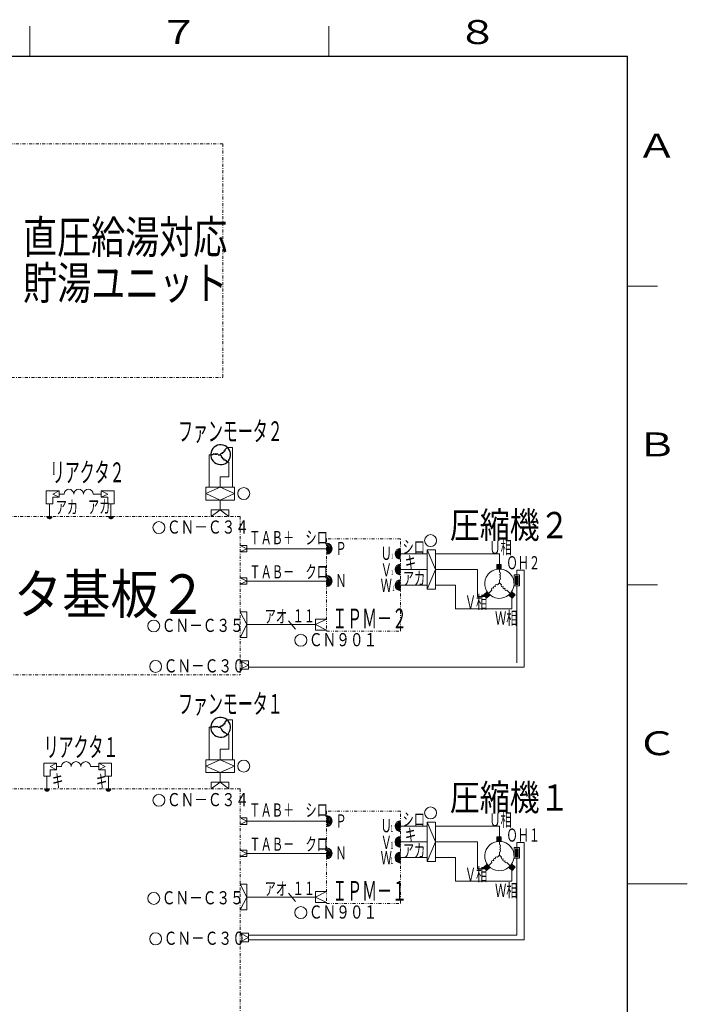
# Model space of a CAD drawing. Extents: x 0 to 420, y 0 to 297.
# Drawn here: x 308 to 420, y 128 to 293 of the extents above; entities that cross this region are included whole.
import ezdxf

# ---------------------------------------------------------------- set-up
doc = ezdxf.new("R2010")
doc.units = 0
doc.linetypes.add('DASHDOT', pattern=[1, 0.5, -0.25, 0, -0.25])
doc.linetypes.add('DIVIDE', pattern=[1.25, 0.5, -0.25, 0, -0.25, 0, -0.25])
doc.layers.add('M0', color=3, linetype='CONTINUOUS')
doc.layers.add('M79', color=7, linetype='CONTINUOUS')
doc.styles.get("Standard").update_dxf_attribs({"font": 'txt', "bigfont": 'BIGFONT'})

msp = doc.modelspace()

# ---------------------------------------------------------------- linework, layer by layer
at = {"layer": 'M0', "linetype": 'DASHDOT', "lineweight": 13}
for p, q in [((342.271266, 272.279649), (247.547675, 272.279649)), ((342.271266, 272.279649), (342.271266, 233.204916)), ((247.547675, 233.204916), (342.271266, 233.204916)), ((345.188857, 209.95928), (259.192695, 209.95928)), ((345.188857, 209.95928), (345.188857, 183.457318)), ((259.192695, 183.457318), (345.188857, 183.457318)), ((345.188857, 164.380818), (259.192695, 164.380818)), ((345.188857, 164.380818), (345.188857, 112.52985))]:
    msp.add_line(p, q, dxfattribs=at)
at = {"layer": 'M0', "linetype": 'CONTINUOUS', "lineweight": 25}
for p, q in [((342.645113, 221.131292), (343.031501, 221.51768)), ((340.60592, 220.286631), (340.256376, 220.286631)), ((341.472234, 220.286631), (341.800452, 220.286631)), ((342.032537, 220.518716), (341.800452, 220.286631)), ((342.032537, 220.054546), (341.800452, 220.286631)), ((342.645113, 219.441969), (343.031501, 219.055582)), ((340.60592, 174.671491), (340.256376, 174.671491)), ((341.472234, 174.671491), (341.800452, 174.671491)), ((342.032537, 174.903576), (341.800452, 174.671491)), ((342.032537, 174.439406), (341.800452, 174.671491)), ((342.645113, 175.516153), (343.031501, 175.90254)), ((342.645113, 173.82683), (343.031501, 173.440442))]:
    msp.add_line(p, q, dxfattribs=at)
at = {"layer": 'M0', "color": 1, "linetype": 'CONTINUOUS', "lineweight": 13}
for p, q in [((343.885484, 221.51768), (343.031501, 221.51768)), ((343.885484, 221.51768), (343.885484, 214.883238)), ((372.017176, 198.445541), (376.454723, 198.445541)), ((381.187042, 198.445541), (377.881399, 198.445541)), ((381.187042, 198.445541), (381.187042, 194.504077)), ((390.638111, 196.347212), (390.638111, 194.504077)), ((381.187042, 194.504077), (390.638111, 194.504077)), ((343.885484, 175.90254), (343.031501, 175.90254)), ((343.885484, 175.90254), (343.885484, 169.268098)), ((372.017176, 152.867078), (376.454723, 152.867078)), ((381.187042, 152.867078), (377.881399, 152.867078)), ((381.187042, 152.867078), (381.187042, 148.925615)), ((390.638111, 150.76875), (390.638111, 148.925615)), ((381.187042, 148.925615), (390.638111, 148.925615))]:
    msp.add_line(p, q, dxfattribs=at)
at = {"layer": 'M0', "color": 7, "linetype": 'CONTINUOUS', "lineweight": 13}
for p, q in [((340.256376, 220.286631), (340.019159, 220.286631)), ((340.019159, 220.286631), (340.019159, 214.883238)), ((372.017176, 203.700825), (376.454723, 203.700825)), ((377.867137, 203.700825), (384.201834, 203.700825)), ((380.067137, 203.700825), (377.881399, 203.700825)), ((388.55603, 203.700825), (384.201834, 203.700825)), ((388.55603, 201.896593), (388.55603, 203.700825)), ((388.55603, 200.638418), (388.55603, 201.155495)), ((391.046984, 200.159734), (391.046984, 198.36092)), ((391.046984, 200.159734), (391.94639, 200.159734)), ((391.631598, 199.934882), (391.271836, 199.57512)), ((391.361776, 199.934882), (391.271836, 199.844941)), ((391.451717, 199.934882), (391.271836, 199.755001)), ((391.541657, 199.934882), (391.271836, 199.66506)), ((391.676568, 199.934882), (391.271836, 199.530149)), ((391.271836, 199.934882), (391.271836, 198.585772)), ((391.271836, 199.934882), (391.721539, 199.934882)), ((391.496687, 199.934882), (391.271836, 199.71003)), ((391.586628, 199.934882), (391.271836, 199.62009)), ((391.316806, 199.934882), (391.271836, 199.889912)), ((391.406747, 199.934882), (391.271836, 199.799971)), ((391.721539, 199.934882), (391.271836, 199.485179)), ((391.721539, 199.889912), (391.271836, 199.440209)), ((391.721539, 199.844941), (391.271836, 199.395238)), ((391.721539, 199.799971), (391.271836, 199.350268)), ((391.721539, 199.755001), (391.271836, 199.305298)), ((391.721539, 199.71003), (391.271836, 199.260327)), ((391.721539, 199.66506), (391.271836, 199.215357)), ((391.721539, 199.62009), (391.271836, 199.170387)), ((391.721539, 199.57512), (391.271836, 199.125416)), ((391.721539, 199.530149), (391.271836, 199.080446)), ((391.721539, 199.485179), (391.271836, 199.035476)), ((391.721539, 199.440209), (391.271836, 198.990505)), ((391.721539, 199.395238), (391.271836, 198.945535)), ((391.496687, 200.9692), (392.705902, 200.9692)), ((391.496687, 200.159734), (391.496687, 200.9692)), ((391.721539, 199.934882), (391.721539, 198.585772)), ((391.94639, 200.159734), (391.94639, 198.36092)), ((392.705902, 184.706619), (392.705902, 200.9692)), ((388.212709, 198.528038), (388.55603, 198.871359)), ((388.55603, 199.356889), (388.55603, 198.871359)), ((388.899352, 198.528038), (388.55603, 198.871359)), ((391.046984, 198.36092), (391.94639, 198.36092)), ((391.721539, 199.350268), (391.271836, 198.900565)), ((391.721539, 199.305298), (391.271836, 198.855594)), ((391.721539, 199.260327), (391.271836, 198.810624)), ((391.721539, 199.215357), (391.271836, 198.765654)), ((391.721539, 199.170387), (391.271836, 198.720683)), ((391.721539, 199.125416), (391.271836, 198.675713)), ((391.721539, 199.080446), (391.271836, 198.630742)), ((391.721539, 199.035476), (391.271836, 198.585772)), ((391.271836, 198.585772), (391.721539, 198.585772)), ((391.721539, 198.990505), (391.316806, 198.585772)), ((391.721539, 198.945535), (391.361776, 198.585772)), ((391.721539, 198.900565), (391.406747, 198.585772)), ((391.721539, 198.855594), (391.451717, 198.585772)), ((391.721539, 198.810624), (391.496687, 198.585772)), ((391.497492, 185.455497), (391.497492, 198.36092)), ((391.721539, 198.765654), (391.541657, 198.585772)), ((391.721539, 198.720683), (391.586628, 198.585772)), ((391.721539, 198.675713), (391.631598, 198.585772)), ((391.721539, 198.630742), (391.676568, 198.585772)), ((387.306531, 197.62186), (386.734953, 197.050281)), ((389.80553, 197.62186), (390.377109, 197.050281)), ((346.594473, 184.706619), (392.705902, 184.706619)), ((340.256376, 174.671491), (340.019159, 174.671491)), ((340.019159, 174.671491), (340.019159, 169.268098)), ((372.017176, 158.122363), (376.454723, 158.122363)), ((380.067137, 158.122363), (377.881399, 158.122363)), ((377.881399, 158.122363), (384.201834, 158.122363)), ((388.55603, 158.122363), (384.201834, 158.122363)), ((388.55603, 156.31813), (388.55603, 158.122363)), ((388.55603, 155.059956), (388.55603, 155.577032)), ((391.496687, 155.390738), (392.705902, 155.390738)), ((391.496687, 154.581272), (391.496687, 155.390738)), ((392.705902, 139.128157), (392.705902, 155.390738)), ((388.212709, 152.949575), (388.55603, 153.292897)), ((388.55603, 153.778427), (388.55603, 153.292897)), ((388.899352, 152.949575), (388.55603, 153.292897)), ((391.046984, 154.581272), (391.046984, 152.782458)), ((391.046984, 154.581272), (391.94639, 154.581272)), ((391.406747, 154.35642), (391.271836, 154.221509)), ((391.271836, 154.35642), (391.271836, 153.00731)), ((391.631598, 154.35642), (391.271836, 153.996658)), ((391.541657, 154.35642), (391.271836, 154.086598)), ((391.451717, 154.35642), (391.271836, 154.176538)), ((391.361776, 154.35642), (391.271836, 154.266479)), ((391.496687, 154.35642), (391.271836, 154.131568)), ((391.586628, 154.35642), (391.271836, 154.041628)), ((391.676568, 154.35642), (391.271836, 153.951687)), ((391.271836, 154.35642), (391.721539, 154.35642)), ((391.316806, 154.35642), (391.271836, 154.31145)), ((391.721539, 154.35642), (391.271836, 153.906717)), ((391.721539, 154.31145), (391.271836, 153.861747)), ((391.721539, 154.266479), (391.271836, 153.816776)), ((391.721539, 154.221509), (391.271836, 153.771806)), ((391.721539, 154.176538), (391.271836, 153.726835)), ((391.721539, 154.131568), (391.271836, 153.681865)), ((391.721539, 154.086598), (391.271836, 153.636895)), ((391.721539, 154.041628), (391.271836, 153.591924)), ((391.721539, 153.996658), (391.271836, 153.546954)), ((391.721539, 153.951687), (391.271836, 153.501984)), ((391.721539, 153.906717), (391.271836, 153.457013)), ((391.721539, 153.861747), (391.271836, 153.412043)), ((391.721539, 153.816776), (391.271836, 153.367073)), ((391.721539, 153.771806), (391.271836, 153.322102)), ((391.721539, 153.726835), (391.271836, 153.277132)), ((391.721539, 153.681865), (391.271836, 153.232162)), ((391.721539, 153.636895), (391.271836, 153.187191)), ((391.721539, 153.591924), (391.271836, 153.142221)), ((391.721539, 153.546954), (391.271836, 153.097251)), ((391.721539, 153.501984), (391.271836, 153.05228)), ((391.721539, 153.457013), (391.271836, 153.00731)), ((391.721539, 153.412043), (391.316806, 153.00731)), ((391.721539, 153.367073), (391.361776, 153.00731)), ((391.721539, 153.322102), (391.406747, 153.00731)), ((391.721539, 153.277132), (391.451717, 153.00731)), ((391.721539, 153.232162), (391.496687, 153.00731)), ((391.721539, 154.35642), (391.721539, 153.00731)), ((391.94639, 154.581272), (391.94639, 152.782458)), ((387.306531, 152.043397), (386.734953, 151.471819)), ((389.80553, 152.043397), (390.377109, 151.471819)), ((391.046984, 152.782458), (391.94639, 152.782458)), ((391.271836, 153.00731), (391.721539, 153.00731)), ((391.497492, 139.877035), (391.497492, 152.782458)), ((391.721539, 153.187191), (391.541657, 153.00731)), ((391.721539, 153.142221), (391.586628, 153.00731)), ((391.721539, 153.097251), (391.631598, 153.00731)), ((391.721539, 153.05228), (391.676568, 153.00731)), ((346.594473, 139.877035), (391.497492, 139.877035)), ((346.594473, 139.128157), (392.705902, 139.128157))]:
    msp.add_line(p, q, dxfattribs=at)
at = {"layer": 'M0', "linetype": 'CONTINUOUS', "lineweight": 13}
for p, q in [((343.031501, 219.055582), (343.268718, 219.055582)), ((343.268718, 219.055582), (343.268718, 216.607192)), ((341.808504, 214.863665), (341.808504, 216.607192)), ((341.808504, 216.607192), (343.268718, 216.607192)), ((312.737475, 214.233578), (312.737475, 212.070153)), ((312.737475, 214.233578), (314.9009, 214.233578)), ((313.819187, 213.692722), (314.9009, 214.233578)), ((314.9009, 214.233578), (314.9009, 213.151865)), ((323.013746, 213.692722), (321.932033, 214.233578)), ((321.932033, 214.233578), (321.932033, 213.151865)), ((324.095458, 214.233578), (321.932033, 214.233578)), ((324.095458, 214.233578), (324.095458, 212.070153)), ((339.408774, 214.863665), (344.208235, 214.863665)), ((339.408774, 214.863665), (339.408774, 212.700239)), ((341.808504, 214.863665), (339.408774, 213.781952)), ((341.808504, 214.863665), (344.208235, 213.781952)), ((344.208235, 214.863665), (344.208235, 212.700239)), ((313.819187, 213.692722), (314.9009, 213.151865)), ((313.819187, 213.151865), (314.9009, 213.151865)), ((313.819187, 213.151865), (313.819187, 212.070153)), ((315.712185, 213.692722), (314.9009, 213.692722)), ((320.579892, 213.692722), (321.932033, 213.692722)), ((323.013746, 213.692722), (321.932033, 213.151865)), ((323.013746, 213.151865), (321.932033, 213.151865)), ((323.013746, 213.151865), (323.013746, 212.070153)), ((339.408774, 213.781952), (341.808504, 212.700239)), ((339.408774, 212.663562), (344.208235, 212.663562)), ((341.808504, 212.700239), (344.208235, 213.781952)), ((341.808504, 211.040993), (341.808504, 212.663562)), ((312.737475, 212.070153), (313.819187, 212.070153)), ((313.278331, 212.070153), (313.278331, 209.95928)), ((324.095458, 212.070153), (323.013746, 212.070153)), ((323.554602, 209.95928), (323.554602, 212.070153)), ((340.321149, 211.040993), (343.295859, 211.040993)), ((340.321149, 209.95928), (341.808504, 211.040993)), ((340.321149, 211.040993), (340.321149, 209.95928)), ((341.808504, 211.040993), (343.295859, 209.95928)), ((343.295859, 211.040993), (343.295859, 209.95928)), ((312.872895, 209.946351), (312.885824, 209.95928)), ((312.881632, 209.874574), (312.966338, 209.95928)), ((312.900147, 209.812575), (313.046852, 209.95928)), ((312.926126, 209.75804), (313.127367, 209.95928)), ((312.958445, 209.709844), (313.207881, 209.95928)), ((312.996575, 209.66746), (313.288395, 209.95928)), ((313.040386, 209.630756), (313.368909, 209.95928)), ((313.090099, 209.599955), (313.449424, 209.95928)), ((313.146363, 209.575705), (313.529938, 209.95928)), ((313.210519, 209.559346), (313.610453, 209.95928)), ((313.285386, 209.553699), (313.683912, 209.952225)), ((313.378368, 209.566167), (313.671444, 209.859243)), ((323.149166, 209.946351), (323.162094, 209.95928)), ((323.157903, 209.874574), (323.242609, 209.95928)), ((323.176418, 209.812575), (323.323123, 209.95928)), ((323.202397, 209.75804), (323.403637, 209.95928)), ((323.234716, 209.709844), (323.484152, 209.95928)), ((323.272846, 209.66746), (323.564666, 209.95928)), ((323.316657, 209.630756), (323.64518, 209.95928)), ((323.36637, 209.599955), (323.725695, 209.95928)), ((323.422634, 209.575705), (323.806209, 209.95928)), ((323.48679, 209.559346), (323.886724, 209.95928)), ((323.561657, 209.553699), (323.960183, 209.952225)), ((323.654639, 209.566167), (323.947715, 209.859243)), ((346.270569, 205.091573), (345.188857, 205.091573)), ((346.270569, 204.550716), (345.188857, 205.091573)), ((345.188857, 204.00986), (346.270569, 204.550716)), ((346.270569, 204.00986), (346.270569, 205.091573)), ((346.270569, 204.550973), (359.641512, 204.550973)), ((360.551944, 204.420912), (359.641512, 205.331343)), ((360.497653, 204.215079), (359.641512, 205.07122)), ((360.408743, 204.043866), (359.641512, 204.811097)), ((360.29182, 203.900665), (359.641512, 204.550973)), ((360.551944, 204.681035), (359.771574, 205.461405)), ((371.106745, 203.830887), (371.887114, 204.611257)), ((371.106745, 203.570763), (372.017176, 204.481195)), ((377.881399, 204.358134), (376.454723, 204.358134)), ((376.454723, 197.787848), (376.454723, 204.358134)), ((376.454723, 204.358134), (377.881399, 201.072991)), ((377.881399, 197.787848), (377.881399, 204.358134)), ((346.270569, 204.00986), (345.188857, 204.00986)), ((360.14862, 203.783743), (359.641512, 204.29085)), ((359.977406, 203.694833), (359.641512, 204.030727)), ((359.771574, 203.640542), (359.641512, 203.770603)), ((371.161036, 203.364931), (372.017176, 204.221072)), ((371.249945, 203.193717), (372.017176, 203.960949)), ((371.366868, 203.050517), (372.017176, 203.700825)), ((371.510068, 202.933594), (372.017176, 203.440702)), ((371.681282, 202.844684), (372.017176, 203.180579)), ((371.887114, 202.790393), (372.017176, 202.920455)), ((371.106745, 201.203245), (371.887114, 201.983614)), ((371.106745, 200.943121), (372.017176, 201.853553)), ((371.161036, 200.737289), (372.017176, 201.593429)), ((371.249945, 200.566075), (372.017176, 201.333306)), ((371.366868, 200.422875), (372.017176, 201.073183)), ((376.454723, 197.787848), (377.881399, 201.072991)), ((388.123879, 201.811764), (388.208708, 201.896593)), ((388.123879, 201.724362), (388.296109, 201.896593)), ((388.123879, 201.636961), (388.383511, 201.896593)), ((388.123879, 201.54956), (388.470912, 201.896593)), ((388.123879, 201.462158), (388.558313, 201.896593)), ((388.123879, 201.374757), (388.645715, 201.896593)), ((388.123879, 201.287355), (388.733116, 201.896593)), ((388.123879, 201.199954), (388.820518, 201.896593)), ((388.865505, 201.896593), (388.123879, 201.896593)), ((388.123879, 201.896593), (388.123879, 201.154967)), ((388.865505, 201.154967), (388.123879, 201.154967)), ((388.166293, 201.154967), (388.865505, 201.854178)), ((388.253695, 201.154967), (388.865505, 201.766777)), ((388.341096, 201.154967), (388.865505, 201.679376)), ((388.428498, 201.154967), (388.865505, 201.591974)), ((388.515899, 201.154967), (388.865505, 201.504572)), ((388.603301, 201.154967), (388.865505, 201.417171)), ((388.690702, 201.154967), (388.865505, 201.32977)), ((388.778103, 201.154967), (388.865505, 201.242368)), ((388.865505, 201.154967), (388.865505, 201.896593)), ((346.270569, 199.142153), (345.188857, 199.683009)), ((346.270569, 199.683009), (345.188857, 199.683009)), ((346.270569, 198.601296), (346.270569, 199.683009)), ((360.551944, 199.012614), (359.641512, 199.923046)), ((360.497653, 198.806782), (359.641512, 199.662922)), ((360.408743, 198.635568), (359.641512, 199.402799)), ((360.551944, 199.272738), (359.771574, 200.053108)), ((371.510068, 200.305952), (372.017176, 200.813059)), ((371.681282, 200.217042), (372.017176, 200.552936)), ((371.887114, 200.162751), (372.017176, 200.292813)), ((345.188857, 198.601296), (346.270569, 199.142153)), ((346.270569, 198.601296), (345.188857, 198.601296)), ((346.270569, 199.142676), (359.641512, 199.142676)), ((360.29182, 198.492368), (359.641512, 199.142676)), ((360.14862, 198.375445), (359.641512, 198.882553)), ((359.977406, 198.286535), (359.641512, 198.622429)), ((359.771574, 198.232244), (359.641512, 198.362306)), ((371.106745, 198.575602), (371.887114, 199.355972)), ((371.106745, 198.315479), (372.017176, 199.22591)), ((371.161036, 198.109646), (372.017176, 198.965787)), ((371.249945, 197.938433), (372.017176, 198.705664)), ((371.366868, 197.795232), (372.017176, 198.445541)), ((371.510068, 197.678309), (372.017176, 198.185417)), ((371.681282, 197.5894), (372.017176, 197.925294)), ((376.454723, 197.787848), (377.881399, 197.787848)), ((371.887114, 197.535109), (372.017176, 197.665171)), ((386.496599, 197.33434), (385.928481, 196.857632)), ((385.928481, 196.857632), (386.405188, 196.289514)), ((385.983007, 196.79265), (385.993463, 196.912159)), ((386.039187, 196.725697), (386.060416, 196.96834)), ((386.095368, 196.658743), (386.127369, 197.02452)), ((386.151549, 196.59179), (386.194323, 197.080701)), ((386.207729, 196.524836), (386.261276, 197.136881)), ((386.26391, 196.457883), (386.32823, 197.193062)), ((386.32009, 196.390929), (386.395183, 197.249242)), ((386.376271, 196.323976), (386.462136, 197.305423)), ((386.973306, 196.766222), (386.405188, 196.289514)), ((386.43768, 196.316777), (386.523862, 197.301849)), ((386.973306, 196.766222), (386.496599, 197.33434)), ((386.504633, 196.372958), (386.580043, 197.234896)), ((386.571586, 196.429138), (386.636223, 197.167942)), ((386.63854, 196.485319), (386.692404, 197.100989)), ((386.705493, 196.5415), (386.748584, 197.034036)), ((386.772446, 196.59768), (386.804765, 196.967082)), ((386.8394, 196.653861), (386.860945, 196.900129)), ((386.906353, 196.710041), (386.917126, 196.833175)), ((390.615463, 197.33434), (390.138755, 196.766222)), ((390.138755, 196.766222), (390.706873, 196.289514)), ((390.203737, 196.711695), (390.193281, 196.831204)), ((390.27069, 196.655514), (390.249462, 196.898158)), ((390.337644, 196.599334), (390.305642, 196.965111)), ((390.404597, 196.543153), (390.361823, 197.032064)), ((390.471551, 196.486973), (390.418004, 197.099018)), ((390.538504, 196.430792), (390.474184, 197.165971)), ((390.605457, 196.374612), (390.530365, 197.232924)), ((390.672411, 196.318431), (390.586545, 197.299878)), ((391.183581, 196.857632), (390.615463, 197.33434)), ((390.734136, 196.322005), (390.647954, 197.307077)), ((391.183581, 196.857632), (390.706873, 196.289514)), ((390.790317, 196.388959), (390.714907, 197.250896)), ((390.846498, 196.455912), (390.781861, 197.194715)), ((390.902678, 196.522865), (390.848814, 197.138535)), ((390.958859, 196.589819), (390.915767, 197.082354)), ((391.015039, 196.656772), (390.982721, 197.026174)), ((391.07122, 196.723725), (391.049674, 196.969993)), ((391.1274, 196.790679), (391.116627, 196.913813)), ((345.188857, 194.014233), (346.270569, 191.850807)), ((346.270569, 194.014233), (345.188857, 194.014233)), ((346.270569, 194.014233), (346.270569, 189.687382)), ((357.802427, 192.769431), (357.802427, 190.930081)), ((359.641776, 192.769431), (357.802427, 192.769431)), ((359.641776, 192.769431), (357.802427, 191.849756)), ((346.270569, 191.850807), (345.188857, 189.687382)), ((353.280071, 192.503566), (354.462382, 191.094543)), ((359.641776, 190.930081), (357.802427, 191.849756)), ((345.188857, 189.687382), (346.270569, 189.687382)), ((357.802427, 190.930081), (359.641776, 190.930081)), ((346.594473, 185.079976), (345.188247, 185.783089)), ((346.594473, 185.783089), (345.188247, 185.783089)), ((345.188247, 184.376862), (346.594473, 185.079976)), ((346.594473, 184.376862), (346.594473, 185.783089)), ((345.188247, 184.376862), (346.594473, 184.376862)), ((343.031501, 173.440442), (343.268718, 173.440442)), ((343.268718, 173.440442), (343.268718, 170.992052)), ((341.808504, 169.248525), (341.808504, 170.992052)), ((341.808504, 170.992052), (343.268718, 170.992052)), ((312.312673, 168.655116), (314.476098, 168.655116)), ((312.312673, 168.655116), (312.312673, 166.49169)), ((313.394385, 168.114259), (314.476098, 168.655116)), ((313.394385, 168.114259), (314.476098, 167.573403)), ((314.476098, 168.655116), (314.476098, 167.573403)), ((315.287383, 168.114259), (314.476098, 168.114259)), ((320.15509, 168.114259), (321.507231, 168.114259)), ((323.670656, 168.655116), (321.507231, 168.655116)), ((321.507231, 168.655116), (321.507231, 167.573403)), ((322.588944, 168.114259), (321.507231, 168.655116)), ((322.588944, 168.114259), (321.507231, 167.573403)), ((323.670656, 168.655116), (323.670656, 166.49169)), ((339.408774, 169.248525), (344.208235, 169.248525)), ((339.408774, 169.248525), (339.408774, 167.0851)), ((341.808504, 169.248525), (339.408774, 168.166812)), ((339.408774, 168.166812), (341.808504, 167.0851)), ((341.808504, 169.248525), (344.208235, 168.166812)), ((341.808504, 167.0851), (344.208235, 168.166812)), ((344.208235, 169.248525), (344.208235, 167.0851)), ((312.312673, 166.49169), (313.394385, 166.49169)), ((312.853529, 166.49169), (312.853529, 164.380818)), ((313.394385, 167.573403), (313.394385, 166.49169)), ((313.394385, 167.573403), (314.476098, 167.573403)), ((322.588944, 167.573403), (321.507231, 167.573403)), ((322.588944, 167.573403), (322.588944, 166.49169)), ((323.670656, 166.49169), (322.588944, 166.49169)), ((323.1298, 164.380818), (323.1298, 166.49169)), ((339.408774, 167.0851), (344.208235, 167.0851)), ((341.808504, 167.0851), (341.808504, 165.46253)), ((340.321149, 165.46253), (340.321149, 164.380818)), ((340.321149, 164.380818), (341.808504, 165.46253)), ((340.321149, 165.46253), (343.295859, 165.46253)), ((341.808504, 165.46253), (343.295859, 164.380818)), ((343.295859, 165.46253), (343.295859, 164.380818)), ((312.448093, 164.367889), (312.461021, 164.380818)), ((312.456829, 164.296112), (312.541536, 164.380818)), ((312.475345, 164.234113), (312.62205, 164.380818)), ((312.501324, 164.179578), (312.702564, 164.380818)), ((312.533642, 164.131382), (312.783079, 164.380818)), ((312.571773, 164.088997), (312.863593, 164.380818)), ((312.615584, 164.052294), (312.944107, 164.380818)), ((312.665297, 164.021493), (313.024622, 164.380818)), ((312.721561, 163.997242), (313.105136, 164.380818)), ((312.785717, 163.980884), (313.185651, 164.380818)), ((312.860584, 163.975237), (313.25911, 164.373762)), ((312.953566, 163.987704), (313.246642, 164.280781)), ((322.724363, 164.367889), (322.737292, 164.380818)), ((322.7331, 164.296112), (322.817807, 164.380818)), ((322.751616, 164.234113), (322.898321, 164.380818)), ((322.777595, 164.179578), (322.978835, 164.380818)), ((322.809913, 164.131382), (323.05935, 164.380818)), ((322.848044, 164.088997), (323.139864, 164.380818)), ((322.891855, 164.052294), (323.220378, 164.380818)), ((322.941568, 164.021493), (323.300893, 164.380818)), ((322.997832, 163.997242), (323.381407, 164.380818)), ((323.061987, 163.980884), (323.461922, 164.380818)), ((323.136855, 163.975237), (323.535381, 164.373762)), ((323.229837, 163.987704), (323.522913, 164.280781)), ((360.551944, 159.102573), (359.771574, 159.882943)), ((346.270569, 158.972254), (345.188857, 159.51311)), ((346.270569, 159.51311), (345.188857, 159.51311)), ((345.188857, 158.431398), (346.270569, 158.972254)), ((346.270569, 158.431398), (345.188857, 158.431398)), ((346.270569, 158.431398), (346.270569, 159.51311)), ((346.270569, 158.972511), (359.641512, 158.972511)), ((360.551944, 158.842449), (359.641512, 159.752881)), ((360.497653, 158.636617), (359.641512, 159.492758)), ((360.408743, 158.465403), (359.641512, 159.232635)), ((360.29182, 158.322203), (359.641512, 158.972511)), ((360.14862, 158.20528), (359.641512, 158.712388)), ((359.977406, 158.116371), (359.641512, 158.452265)), ((359.771574, 158.06208), (359.641512, 158.192141)), ((371.106745, 158.252425), (371.887114, 159.032795)), ((371.106745, 157.992301), (372.017176, 158.902733)), ((371.161036, 157.786469), (372.017176, 158.642609)), ((371.249945, 157.615255), (372.017176, 158.382486)), ((376.454723, 158.779672), (377.881399, 155.494529)), ((376.454723, 152.209386), (376.454723, 158.779672)), ((377.881399, 158.779672), (376.454723, 158.779672)), ((377.881399, 152.209386), (377.881399, 158.779672)), ((371.366868, 157.472055), (372.017176, 158.122363)), ((371.510068, 157.355132), (372.017176, 157.862239)), ((371.681282, 157.266222), (372.017176, 157.602116)), ((371.887114, 157.211931), (372.017176, 157.341993)), ((371.106745, 155.624782), (371.887114, 156.405152)), ((371.106745, 155.364659), (372.017176, 156.275091)), ((371.161036, 155.158826), (372.017176, 156.014967)), ((371.249945, 154.987613), (372.017176, 155.754844)), ((371.366868, 154.844412), (372.017176, 155.494721)), ((371.510068, 154.727489), (372.017176, 155.234597)), ((371.681282, 154.63858), (372.017176, 154.974474)), ((376.454723, 152.209386), (377.881399, 155.494529)), ((388.123879, 155.621492), (388.820518, 156.31813)), ((388.123879, 155.708893), (388.733116, 156.31813)), ((388.123879, 156.1459), (388.296109, 156.31813)), ((388.123879, 156.233302), (388.208708, 156.31813)), ((388.123879, 156.058499), (388.383511, 156.31813)), ((388.123879, 155.883696), (388.558313, 156.31813)), ((388.123879, 155.971098), (388.470912, 156.31813)), ((388.123879, 155.796295), (388.645715, 156.31813)), ((388.865505, 156.31813), (388.123879, 156.31813)), ((388.123879, 156.31813), (388.123879, 155.576505)), ((388.865505, 155.576505), (388.123879, 155.576505)), ((388.166293, 155.576505), (388.865505, 156.275716)), ((388.253695, 155.576505), (388.865505, 156.188315)), ((388.341096, 155.576505), (388.865505, 156.100913)), ((388.428498, 155.576505), (388.865505, 156.013512)), ((388.515899, 155.576505), (388.865505, 155.92611)), ((388.603301, 155.576505), (388.865505, 155.838709)), ((388.690702, 155.576505), (388.865505, 155.751308)), ((388.778103, 155.576505), (388.865505, 155.663906)), ((388.865505, 155.576505), (388.865505, 156.31813)), ((346.270569, 154.104547), (345.188857, 154.104547)), ((346.270569, 153.56369), (345.188857, 154.104547)), ((345.188857, 153.022834), (346.270569, 153.56369)), ((346.270569, 153.022834), (346.270569, 154.104547)), ((346.270569, 153.564214), (359.641512, 153.564214)), ((360.551944, 153.434152), (359.641512, 154.344584)), ((360.497653, 153.22832), (359.641512, 154.08446)), ((360.408743, 153.057106), (359.641512, 153.824337)), ((360.29182, 152.913906), (359.641512, 153.564214)), ((360.14862, 152.796983), (359.641512, 153.30409)), ((360.551944, 153.694275), (359.771574, 154.474645)), ((371.106745, 152.99714), (371.887114, 153.77751)), ((371.106745, 152.737017), (372.017176, 153.647448)), ((371.161036, 152.531184), (372.017176, 153.387325)), ((371.887114, 154.584289), (372.017176, 154.714351)), ((346.270569, 153.022834), (345.188857, 153.022834)), ((359.977406, 152.708073), (359.641512, 153.043967)), ((359.771574, 152.653782), (359.641512, 152.783844)), ((371.249945, 152.359971), (372.017176, 153.127202)), ((371.366868, 152.21677), (372.017176, 152.867078)), ((371.510068, 152.099847), (372.017176, 152.606955)), ((371.681282, 152.010938), (372.017176, 152.346832)), ((371.887114, 151.956647), (372.017176, 152.086708)), ((376.454723, 152.209386), (377.881399, 152.209386)), ((386.496599, 151.755878), (385.928481, 151.27917)), ((386.26391, 150.879421), (386.32823, 151.6146)), ((386.32009, 150.812467), (386.395183, 151.67078)), ((386.376271, 150.745514), (386.462136, 151.726961)), ((386.43768, 150.738315), (386.523862, 151.723387)), ((386.973306, 151.18776), (386.496599, 151.755878)), ((386.504633, 150.794496), (386.580043, 151.656433)), ((386.571586, 150.850676), (386.636223, 151.58948)), ((390.615463, 151.755878), (390.138755, 151.18776)), ((390.538504, 150.85233), (390.474184, 151.587509)), ((390.605457, 150.796149), (390.530365, 151.654462)), ((390.672411, 150.739969), (390.586545, 151.721416)), ((391.183581, 151.27917), (390.615463, 151.755878)), ((390.734136, 150.743543), (390.647954, 151.728615)), ((390.790317, 150.810496), (390.714907, 151.672434)), ((390.846498, 150.87745), (390.781861, 151.616253)), ((385.928481, 151.27917), (386.405188, 150.711052)), ((385.983007, 151.214188), (385.993463, 151.333697)), ((386.039187, 151.147234), (386.060416, 151.389877)), ((386.095368, 151.080281), (386.127369, 151.446058)), ((386.151549, 151.013328), (386.194323, 151.502238)), ((386.207729, 150.946374), (386.261276, 151.558419)), ((386.973306, 151.18776), (386.405188, 150.711052)), ((386.63854, 150.906857), (386.692404, 151.522527)), ((386.705493, 150.963038), (386.748584, 151.455573)), ((386.772446, 151.019218), (386.804765, 151.38862)), ((386.8394, 151.075399), (386.860945, 151.321666)), ((386.906353, 151.131579), (386.917126, 151.254713)), ((390.138755, 151.18776), (390.706873, 150.711052)), ((390.203737, 151.133233), (390.193281, 151.252742)), ((390.27069, 151.077052), (390.249462, 151.319695)), ((390.337644, 151.020872), (390.305642, 151.386649)), ((390.404597, 150.964691), (390.361823, 151.453602)), ((390.471551, 150.90851), (390.418004, 151.520555)), ((391.183581, 151.27917), (390.706873, 150.711052)), ((390.902678, 150.944403), (390.848814, 151.560073)), ((390.958859, 151.011356), (390.915767, 151.503892)), ((391.015039, 151.07831), (390.982721, 151.447712)), ((391.07122, 151.145263), (391.049674, 151.391531)), ((391.1274, 151.212216), (391.116627, 151.33535)), ((345.188857, 148.43577), (346.270569, 146.272345)), ((346.270569, 148.43577), (345.188857, 148.43577)), ((346.270569, 148.43577), (346.270569, 144.108919)), ((353.280071, 146.925104), (354.462382, 145.516081)), ((357.802427, 147.190969), (357.802427, 145.351619)), ((359.641776, 147.190969), (357.802427, 146.271294)), ((359.641776, 147.190969), (357.802427, 147.190969)), ((346.270569, 146.272345), (345.188857, 144.108919)), ((359.641776, 145.351619), (357.802427, 146.271294)), ((357.802427, 145.351619), (359.641776, 145.351619)), ((345.188857, 144.108919), (346.270569, 144.108919)), ((346.594473, 139.501513), (345.188247, 140.204627)), ((346.594473, 140.204627), (345.188247, 140.204627)), ((346.594473, 138.7984), (346.594473, 140.204627)), ((345.188247, 138.7984), (346.594473, 139.501513)), ((345.188247, 138.7984), (346.594473, 138.7984))]:
    msp.add_line(p, q, dxfattribs=at)
at = {"layer": 'M0', "color": 5, "linetype": 'DIVIDE', "lineweight": 13}
for p, q in [((359.641512, 206.22061), (359.641512, 190.771609)), ((372.017176, 206.22061), (359.641512, 206.22061)), ((372.017176, 190.771609), (372.017176, 206.22061)), ((359.641512, 190.771609), (372.017176, 190.771609)), ((359.641512, 160.642147), (359.641512, 145.193146)), ((372.017176, 160.642147), (359.641512, 160.642147)), ((372.017176, 145.193146), (372.017176, 160.642147)), ((359.641512, 145.193146), (372.017176, 145.193146))]:
    msp.add_line(p, q, dxfattribs=at)
at = {"layer": 'M0', "color": 2, "linetype": 'CONTINUOUS', "lineweight": 13}
for p, q in [((372.017176, 201.073183), (376.454723, 201.073183)), ((377.867137, 201.073183), (384.908145, 201.073183)), ((380.067137, 201.073183), (377.881399, 201.073183)), ((384.908145, 196.573573), (384.908145, 201.073183)), ((384.908145, 196.573573), (386.166834, 196.573573)), ((372.017176, 155.494721), (376.454723, 155.494721)), ((377.867137, 155.494721), (384.908145, 155.494721)), ((380.067137, 155.494721), (377.881399, 155.494721)), ((384.908145, 150.995111), (384.908145, 155.494721)), ((384.908145, 150.995111), (386.166834, 150.995111))]:
    msp.add_line(p, q, dxfattribs=at)
at = {"layer": 'M0', "color": 154, "linetype": 'CONTINUOUS', "lineweight": 13}
for p, q in [((346.270569, 191.849756), (357.802427, 191.849756)), ((346.270569, 146.271294), (357.802427, 146.271294))]:
    msp.add_line(p, q, dxfattribs=at)
at = {"layer": 'M0', "color": 7, "linetype": 'CONTINUOUS', "lineweight": 13}
for centre in [(345.774511, 213.788326), (377.042578, 205.915996), (330.7143, 191.622623), (355.331488, 189.2355), (345.774511, 168.173183), (331.583136, 162.465305), (377.042578, 160.337528), (330.7143, 146.044162), (355.331488, 143.657039), (331.038198, 139.273326)]:
    msp.add_circle(centre, 1, dxfattribs=at)
at = {"layer": 'M0', "color": 1, "linetype": 'CONTINUOUS', "lineweight": 13}
msp.add_circle((331.583136, 208.08044), 1, dxfattribs=at)
at = {"layer": 'M0', "color": 154, "linetype": 'CONTINUOUS', "lineweight": 13}
msp.add_circle((331.038198, 184.851795), 1, dxfattribs=at)
at = {"layer": 'M0', "linetype": 'CONTINUOUS', "lineweight": 25}
for centre, radius, start, end in [((341.916986, 220.286631), 1.66061, 232.372431, 591.967731), ((342.338825, 220.825004), 0.144386, 225, 405), ((342.543017, 221.029196), 0.144386, 225, 405), ((340.750306, 220.286631), 0.144386, 0, 180), ((341.039077, 220.286631), 0.144386, 0, 180), ((341.327848, 220.286631), 0.144386, 0, 180), ((342.134633, 219.95245), 0.144386, 135, 315), ((342.134633, 220.620812), 0.144386, 225, 405), ((342.338825, 219.748258), 0.144386, 135, 315), ((342.543017, 219.544065), 0.144386, 135, 315), ((341.916986, 174.671491), 1.66061, 232.372431, 591.967731), ((340.750306, 174.671491), 0.144386, 0, 180), ((341.039077, 174.671491), 0.144386, 0, 180), ((341.327848, 174.671491), 0.144386, 0, 180), ((342.134633, 175.005672), 0.144386, 225, 405), ((342.338825, 175.209865), 0.144386, 225, 405), ((342.543017, 175.414057), 0.144386, 225, 405), ((342.134633, 174.33731), 0.144386, 135, 315), ((342.338825, 174.133118), 0.144386, 135, 315), ((342.543017, 173.928926), 0.144386, 135, 315)]:
    msp.add_arc(centre, radius, start, end, dxfattribs=at)
at = {"layer": 'M0', "linetype": 'CONTINUOUS', "lineweight": 13}
for centre, radius, start, end in [((316.523469, 213.692722), 0.811285, 0, 180), ((318.146038, 213.692722), 0.811285, 0, 180), ((319.768608, 213.692722), 0.811285, 0, 180), ((313.278331, 209.95928), 0.405642, 180, 360), ((323.554602, 209.95928), 0.405642, 180, 360), ((359.641512, 204.550973), 0.919675, 270, 450), ((372.017176, 203.700825), 0.919675, 90, 270), ((372.017176, 201.073183), 0.919675, 90, 270), ((359.641512, 199.142676), 0.919675, 270, 450), ((372.017176, 198.445541), 0.919675, 90, 270), ((316.098667, 168.114259), 0.811285, 0, 180), ((317.721236, 168.114259), 0.811285, 0, 180), ((319.343805, 168.114259), 0.811285, 0, 180), ((312.853529, 164.380818), 0.405642, 180, 360), ((323.1298, 164.380818), 0.405642, 180, 360), ((359.641512, 158.972511), 0.919675, 270, 450), ((372.017176, 158.122363), 0.919675, 90, 270), ((372.017176, 155.494721), 0.919675, 90, 270), ((359.641512, 153.564214), 0.919675, 270, 450), ((372.017176, 152.867078), 0.919675, 90, 270)]:
    msp.add_arc(centre, radius, start, end, dxfattribs=at)
at = {"layer": 'M0', "color": 7, "linetype": 'CONTINUOUS', "lineweight": 13}
for centre, radius, start, end in [((388.55603, 198.698971), 2.456523, 142.372431, 501.967731), ((388.55603, 200.42483), 0.213588, 270, 450), ((388.55603, 199.997653), 0.213588, 270, 450), ((388.55603, 199.570477), 0.213588, 270, 450), ((387.457561, 197.772889), 0.213588, 45, 225), ((387.75962, 198.074949), 0.213588, 45, 225), ((388.06168, 198.377008), 0.213588, 45, 225), ((389.050381, 198.377008), 0.213588, 135, 315), ((389.352441, 198.074949), 0.213588, 135, 315), ((389.6545, 197.772889), 0.213588, 135, 315), ((388.55603, 153.120509), 2.456523, 142.372431, 501.967731), ((388.55603, 154.846367), 0.213588, 270, 450), ((388.55603, 154.419191), 0.213588, 270, 450), ((388.55603, 153.992014), 0.213588, 270, 450), ((387.457561, 152.194427), 0.213588, 45, 225), ((387.75962, 152.496487), 0.213588, 45, 225), ((388.06168, 152.798546), 0.213588, 45, 225), ((389.050381, 152.798546), 0.213588, 135, 315), ((389.352441, 152.496487), 0.213588, 135, 315), ((389.6545, 152.194427), 0.213588, 135, 315)]:
    msp.add_arc(centre, radius, start, end, dxfattribs=at)
at = {"layer": 'M79', "color": 7, "linetype": 'CONTINUOUS', "lineweight": 13}
for p, q in [((310, 287), (310, 292)), ((360, 287), (360, 292)), ((410, 248.5), (415, 248.5)), ((410, 198.5), (415, 198.5)), ((410, 148.5), (420, 148.5))]:
    msp.add_line(p, q, dxfattribs=at)
at = {"layer": 'M79', "color": 7, "linetype": 'CONTINUOUS', "lineweight": 25}
for p in [(25, 287), (410, 10)]:
    msp.add_line(p, (410, 287), dxfattribs=at)

# ---------------------------------------------------------------- texts
at = {"layer": 'M0'}
for s, height, width, p in [('直圧給湯対応', 5.5, 0.758995, (308.859062, 253.955654)), ('貯湯ユニット', 5.5, 0.758995, (308.859062, 246.255657)), ('ファンモータ２', 3.3, 0.555556, (334.784062, 222.566646)), ('リアクタ２', 3.3, 0.554856, (313.338732, 215.687908)), ('アカ', 2.2, 0.625, (314.30021, 210.385143)), ('アカ', 2.2, 0.625, (319.71473, 210.470119)), ('ＴＡＢ＋\u3000シロ', 2.2, 0.625, (346.720055, 205.305538)), ('シロ', 2.2, 0.625, (372.360864, 203.73785)), ('Ｕ相', 2.2, 0.625, (386.877236, 203.658321)), ('Ｐ', 2.2, 0.625, (361.11387, 203.481334)), ('Ｕ', 2.2, 0.625, (368.683297, 202.688686)), ('１', 0.873728, 0.421035, (370.372106, 202.863826)), ('キ', 2.2, 0.625, (372.740716, 201.117366)), ('ＯＨ２', 2.2, 0.625, (389.736886, 201.111888)), ('インバータ基板２', 6.6, 0.897071, (275.013928, 193.6525)), ('ＴＡＢ－\u3000クロ', 2.2, 0.625, (346.728021, 199.592922)), ('Ｖ', 2.2, 0.625, (368.700326, 199.904735)), ('１', 0.873728, 0.421035, (370.372106, 200.146419)), ('Ｎ', 2.2, 0.625, (361.102197, 198.135204)), ('Ｗ', 2.2, 0.625, (368.691476, 197.328517)), ('アカ', 2.2, 0.625, (372.396356, 198.504322)), ('１', 0.873728, 0.421035, (370.591085, 197.500499)), ('Ｖ相', 2.2, 0.625, (382.783151, 194.526737)), ('アオ', 2.2, 0.625, (349.270104, 192.133808)), ('ＩＰＭ－２', 3.3, 0.555556, (360.589406, 191.23373)), ('１１', 2.2, 0.625, (353.955117, 192.206691)), ('Ｗ相', 2.2, 0.625, (387.834237, 191.851482)), ('ファンモータ１', 3.3, 0.555556, (334.784062, 176.951503)), ('リアクタ１', 3.3, 0.554856, (312.308047, 169.719837)), ('キ', 2.2, 0.625, (313.720269, 164.638126)), ('キ', 2.2, 0.625, (321.042565, 164.544414)), ('ＴＡＢ＋\u3000シロ', 2.2, 0.625, (346.720055, 159.727085)), ('Ｐ', 2.2, 0.625, (361.11387, 157.902881)), ('シロ', 2.2, 0.625, (372.360864, 158.159389)), ('Ｕ相', 2.2, 0.625, (386.877236, 158.07986)), ('Ｕ', 2.2, 0.625, (368.683297, 157.110225)), ('１', 1.135846, 0.421035, (370.235159, 157.156452)), ('Ｖ', 2.2, 0.625, (368.700326, 154.326274)), ('キ', 2.2, 0.625, (372.740716, 155.538906)), ('ＯＨ１', 2.2, 0.625, (389.736886, 155.533428)), ('ＴＡＢ－\u3000クロ', 2.2, 0.625, (346.728021, 154.014461)), ('１', 1.135846, 0.421035, (370.252172, 154.372501)), ('アカ', 2.2, 0.625, (372.396356, 152.925861)), ('Ｎ', 2.2, 0.625, (361.102197, 152.556743)), ('Ｗ', 2.2, 0.625, (368.691476, 151.750057)), ('１', 1.135846, 0.421035, (370.243307, 151.796291)), ('Ｖ相', 2.2, 0.625, (382.783151, 148.948276)), ('アオ', 2.2, 0.625, (349.270104, 146.555347)), ('１１', 2.2, 0.625, (353.955117, 146.628231)), ('ＩＰＭ－１', 3.3, 0.555556, (360.589406, 145.655262)), ('Ｗ相', 2.2, 0.625, (387.834237, 146.273021))]:
    msp.add_text(s, height=height, dxfattribs=dict(at, width=width)).set_placement(p)
at = {"layer": 'M0', "color": 7}
for s, height, width, p in [('圧縮機２', 4.4, 0.833333, (380.273304, 206.3036)), ('ＣＮ－Ｃ３５', 2.2, 0.761948, (332.062699, 190.622623)), ('ＣＮ９０１', 2.2, 0.761948, (356.679886, 188.2355)), ('圧縮機１', 4.4, 0.833333, (380.273304, 160.725132)), ('ＣＮ－Ｃ３４', 2.2, 0.761948, (332.931534, 161.465305)), ('ＣＮ－Ｃ３５', 2.2, 0.761948, (332.062699, 145.044162)), ('ＣＮ９０１', 2.2, 0.761948, (356.679886, 142.657039)), ('ＣＮ－Ｃ３０', 2.2, 0.761948, (332.386597, 138.273326))]:
    msp.add_text(s, height=height, dxfattribs=dict(at, width=width)).set_placement(p)
at = {"layer": 'M0', "color": 1, "width": 0.761948}
msp.add_text('ＣＮ－Ｃ３４', height=2.2, dxfattribs=at).set_placement((332.931534, 207.08044))
at = {"layer": 'M0', "color": 154, "width": 0.761948}
msp.add_text('ＣＮ－Ｃ３０', height=2.2, dxfattribs=at).set_placement((332.386597, 183.851795))
at = {"layer": 'M79', "color": 7, "width": 1.25}
for s, p in [('７', (331.5, 289)), ('８', (381.5, 289)), ('Ａ', (411.5, 270)), ('Ｂ', (411.5, 220)), ('Ｃ', (411.5, 170))]:
    msp.add_text(s, height=4, dxfattribs=at).set_placement(p)

doc.saveas('drawing.dxf')
